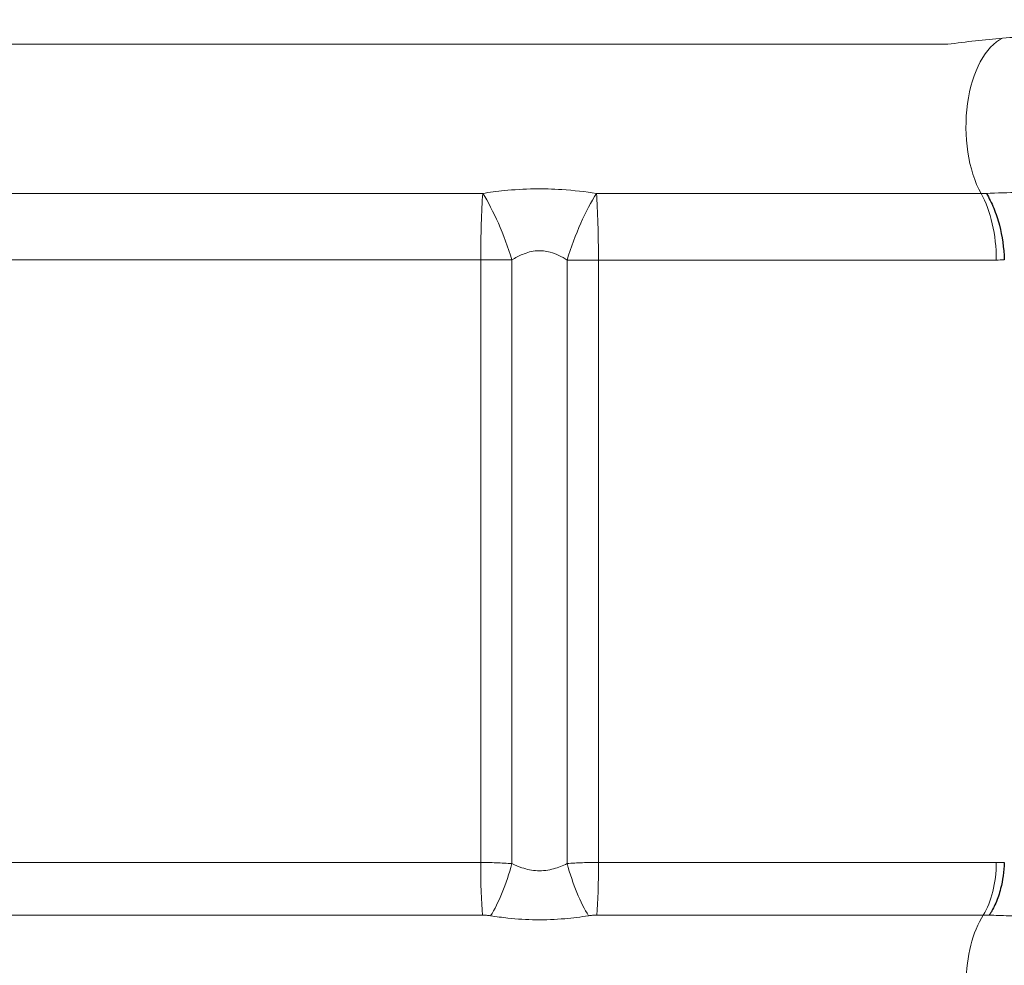
# Model space of a CAD drawing. Units: millimetres. Extents: x -4012 to 6300, y 0 to 13365.
# Drawn here: x 1515 to 1946, y 2959 to 3373 of the extents above; entities that cross this region are included whole.
import ezdxf

# ---------------------------------------------------------------- set-up
doc = ezdxf.new("R2010")
doc.units = ezdxf.units.MM
doc.header["$LTSCALE"] = 15
doc.layers.add('Bemaßung (ISO)', color=1, linetype='Continuous', lineweight=5, true_color=0xff0000)
doc.layers.add('Sichtbar (ISO)', color=7, linetype='Continuous', lineweight=25)
doc.layers.add('Tangential', color=7, linetype='Continuous', lineweight=9)
doc.styles.add('Bemaßung', font='tahoma.ttf')
doc.dimstyles.new('Dehoust', dxfattribs={"dimscale": 15, "dimtxt": 3.5, "dimasz": 2.5, "dimexe": 3.175, "dimexo": 0.8, "dimgap": 0.8, "dimtad": 1, "dimtoh": 1, "dimdec": 0, "dimrnd": 1e-08, "dimzin": 12, "dimtxsty": 'Bemaßung', "dimcen": 0.09, "dimdle": 10, "dimclrd": 256, "dimclre": 256, "dimclrt": 7, "dimadec": 1, "dimazin": 3, "dimtfac": 1, "dimtmove": 0, "dimatfit": 3, "dimfxl": 1, "dimtolj": 1, "dimtzin": 0, "dimlwd": -1, "dimlwe": -1, "dimarcsym": 0})

# ---------------------------------------------------------------- blocks, each defined once
blk = doc.blocks.new('*D119')
at = {"layer": 'Bemaßung (ISO)', "transparency": 16777216}
for p, q in [((1610.68, 3639.85), (1027.08, 3639.85)), ((1074.7, 2300.85), (1074.7, 3602.35)), ((1435.61, 2263.35), (1027.08, 2263.35))]:
    blk.add_line(p, q, dxfattribs=at)
for points in [[(1068.45, 3602.35), (1080.95, 3602.35), (1074.7, 3639.85)], [(1068.45, 2300.85), (1080.95, 2300.85), (1074.7, 2263.35)]]:
    blk.add_solid(points, dxfattribs=at)
at = {"layer": 'Defpoints', "color": 0, "transparency": 16777216}
for p in [(1074.7, 3639.85), (1622.68, 3639.85), (1447.61, 2263.35)]:
    blk.add_point(p, dxfattribs=at)
at = {"layer": 'Bemaßung (ISO)', "color": 7, "transparency": 16777216, "insert": (1008.02, 2951.6), "char_height": 52.5, "attachment_point": 2, "rotation": 90, "style": 'Bemaßung'}
blk.add_mtext('\\A1; 1360', dxfattribs=at)

msp = doc.modelspace()

# ---------------------------------------------------------------- linework, layer by layer
at = {"layer": 'Sichtbar (ISO)'}
for points, knots in [([(1938.37, 3297.22), (1938.37, 3297.21), (1938.38, 3297.2), (1939.58, 3295.24), (1940.66, 3293.08), (1942.57, 3288.4), (1943.4, 3285.9), (1945.32, 3278.46), (1946.06, 3273.31), (1946.24, 3268.1)], [-3.27183, -3.27183, -3.27183, -3.27183, -3.26712, -3.26712, -2.414871, -2.414871, -1.562731, -1.562731, 0, 0, 0, 0]), ([(1946.24, 3004.1), (1946.11, 3000.19), (1945.56, 2996.33), (1944.06, 2990.47), (1943.33, 2988.33), (1942.06, 2985.39), (1941.6, 2984.45), (1940.88, 2983.12), (1940.63, 2982.69), (1940.13, 2981.87), (1939.87, 2981.47), (1939.61, 2981.09), (1939.6, 2981.08), (1939.6, 2981.07)], [-2.629656, -2.629656, -2.629656, -2.629656, -1.457629, -1.457629, -0.72644, -0.72644, -0.361019, -0.361019, -0.178086, -0.178086, 0, 0, 0.003852, 0.003852, 0.003852, 0.003852])]:
    msp.add_open_spline(points, degree=3, knots=knots, dxfattribs=at)
for points in [[(1946.24, 3268.1), (1946.24, 3268.09), (1946.24, 3268.08), (1946.24, 3268.06)], [(1946.24, 3004.13), (1946.24, 3004.12), (1946.24, 3004.11), (1946.24, 3004.1)]]:
    msp.add_open_spline(points, degree=3, dxfattribs=at)
at = {"layer": 'Tangential'}
for p, q in [((1921.46, 3362.54), (1364.84, 3362.54)), ((1375.21, 3297.21), (1717.79, 3297.21)), ((1767.63, 3297.2), (1936.08, 3297.2)), ((1716.93, 3268.06), (1362.61, 3268.06)), ((1730.61, 3268.06), (1716.93, 3268.06)), ((1716.93, 3004.14), (1716.93, 3268.06)), ((1730.61, 3003.65), (1730.61, 3268.06)), ((1768.49, 3268.04), (1754.78, 3268.04)), ((1754.78, 3003.67), (1754.78, 3268.04)), ((1942.72, 3268.04), (1768.49, 3268.04)), ((1768.49, 3004.16), (1768.49, 3268.04)), ((1362.61, 3004.14), (1716.93, 3004.14)), ((1768.49, 3004.16), (1942.72, 3004.16)), ((1717.66, 2981.09), (1373.41, 2981.09)), ((1937.03, 2981.1), (1767.76, 2981.1))]:
    msp.add_line(p, q, dxfattribs=at)
for centre, major_axis, ratio, start_param, end_param in [((1950.5, 3326.35), (0, 40), 0.526575, 0.239717, 2.387438), ((1719.64, 3268.06), (0, 40), 0.067561, 0.75457, 1.570796), ((1719.64, 3268.06), (12.57, -37.97), 0.261419, 1.484446, 2.354885), ((1765.77, 3268.04), (12.6, 37.96), 0.261822, 0.786339, 1.657469), ((1765.77, 3268.04), (0, -40), 0.068114, 1.570796, 2.387438), ((1921.66, 3268.04), (0, 40), 0.526575, 4.712389, 5.529031), ((1718.96, 3004.14), (0, -30), 0.067561, 4.712389, 5.588724), ((1722.38, 3003.65), (-8.4, -28.8), 0.264156, 0.735456, 1.647703), ((1763.02, 3003.67), (8.42, -28.79), 0.264572, 4.635188, 5.548065), ((1766.45, 3004.16), (0, -30), 0.068114, 0.694011, 1.570796), ((1926.92, 3004.16), (0, -30), 0.526575, 0.694011, 1.570796), ((1950.5, 2950.35), (0, -40), 0.526575, 3.835604, 5.529031)]:
    msp.add_ellipse(centre, major_axis=major_axis, ratio=ratio, start_param=start_param, end_param=end_param, dxfattribs=at)
for points in [[(1921.46, 3362.54), (1929.56, 3363.65), (1937.59, 3364.56), (1945.5, 3365.21)], [(1938.37, 3297.22), (1937.6, 3297.2), (1936.84, 3297.2), (1936.08, 3297.2)], [(1942.72, 3268.04), (1943.9, 3268.04), (1945.07, 3268.06), (1946.24, 3268.1)], [(1946.24, 3004.1), (1945.07, 3004.14), (1943.9, 3004.16), (1942.72, 3004.16)], [(1937.03, 2981.1), (1937.88, 2981.1), (1938.74, 2981.09), (1939.6, 2981.07)]]:
    msp.add_open_spline(points, degree=3, dxfattribs=at)
for points, knots in [([(1945.5, 3365.21), (1953.82, 3365.94), (1962.8, 3366.19), (1977.28, 3366.34), (1982.41, 3366.35), (1988.69, 3366.35), (1989.77, 3366.35), (1990.84, 3366.35)], [0, 0, 0, 0, 3.010098, 3.010098, 4.592273, 4.592273, 4.917071, 4.917071, 4.917071, 4.917071]), ([(1767.63, 3297.2), (1762.81, 3297.95), (1757.71, 3298.56), (1748.48, 3299.16), (1744.42, 3299.27), (1735.92, 3299.14), (1731.48, 3298.86), (1723.97, 3298.1), (1720.83, 3297.68), (1717.79, 3297.21)], [-4.762219, -4.762219, -4.762219, -4.762219, -3.281075, -3.281075, -2.167575, -2.167575, -0.932765, -0.932765, 0, 0, 0, 0]), ([(2001.47, 3298.11), (1990.25, 3298.17), (1979.03, 3298.12), (1957.75, 3297.81), (1947.65, 3297.55), (1938.37, 3297.22)], [-16.05694, -16.05694, -16.05694, -16.05694, -11.941126, -11.941126, -7.91775, -7.91775, -7.91775, -7.91775]), ([(1730.61, 3268.06), (1732.1, 3269.01), (1733.64, 3269.84), (1737.28, 3271.37), (1739.42, 3271.93), (1743.52, 3272.19), (1745.47, 3271.98), (1749.93, 3270.76), (1752.41, 3269.54), (1754.78, 3268.04)], [0, 0, 0, 0, 0.932765, 0.932765, 2.167575, 2.167575, 3.281075, 3.281075, 4.762219, 4.762219, 4.762219, 4.762219]), ([(1730.61, 3003.65), (1728.39, 3003.82), (1726.07, 3003.94), (1721.47, 3004.1), (1719.19, 3004.14), (1716.93, 3004.14)], [0, 0, 0, 0, 0.1801009, 0.1801009, 0.3499941, 0.3499941, 0.3499941, 0.3499941]), ([(1754.78, 3003.67), (1752.87, 3002.73), (1750.89, 3001.94), (1746.57, 3000.76), (1744.2, 3000.46), (1739.51, 3000.64), (1737.18, 3001.11), (1733.46, 3002.35), (1732.02, 3002.96), (1730.61, 3003.65)], [0, 0, 0, 0, 1.04128, 1.04128, 2.231485, 2.231485, 3.411269, 3.411269, 4.177326, 4.177326, 4.177326, 4.177326]), ([(1768.49, 3004.16), (1766.15, 3004.16), (1763.79, 3004.12), (1759.19, 3003.95), (1756.94, 3003.83), (1754.78, 3003.67)], [0, 0, 0, 0, 0.1760752, 0.1760752, 0.3510748, 0.3510748, 0.3510748, 0.3510748]), ([(1717.66, 2981.09), (1718.26, 2981.09), (1718.86, 2981.06), (1720.07, 2980.97), (1720.67, 2980.9), (1721.26, 2980.81)], [-0.3499941, -0.3499941, -0.3499941, -0.3499941, -0.1801009, -0.1801009, 0, 0, 0, 0]), ([(1721.26, 2980.81), (1723.73, 2980.42), (1726.27, 2980.07), (1732.88, 2979.35), (1737.02, 2979.09), (1745.4, 2978.99), (1749.62, 2979.16), (1757.31, 2979.83), (1760.8, 2980.28), (1764.16, 2980.82)], [-4.177326, -4.177326, -4.177326, -4.177326, -3.411269, -3.411269, -2.231485, -2.231485, -1.04128, -1.04128, 0, 0, 0, 0]), ([(1764.16, 2980.82), (1764.72, 2980.91), (1765.31, 2980.98), (1766.52, 2981.07), (1767.14, 2981.1), (1767.76, 2981.1)], [-0.3510748, -0.3510748, -0.3510748, -0.3510748, -0.1760752, -0.1760752, 0, 0, 0, 0]), ([(1939.6, 2981.07), (1942.36, 2980.97), (1945.2, 2980.87), (1958.14, 2980.48), (1968.93, 2980.28), (1987.08, 2980.14), (1994.24, 2980.13), (2001.41, 2980.17)], [-7.563141, -7.563141, -7.563141, -7.563141, -6.424999, -6.424999, -2.492038, -2.492038, 0, 0, 0, 0])]:
    msp.add_open_spline(points, degree=3, knots=knots, dxfattribs=at)

# ---------------------------------------------------------------- dimensions: what is measured, and where the dimension line sits
at = {"layer": 'Bemaßung (ISO)'}
dim = msp.add_linear_dim(base=(1074.7, 3639.85), p1=(1447.61, 2263.35), p2=(1622.68, 3639.85), angle=90, text=' 1360', dimstyle='Dehoust', override={"dimgap": 0.8, "dimtoh": 0, "dimdec": 0, "dimtol": 0, "dimlim": 0, "dimtp": 0, "dimtm": 0, "dimtdec": 2, "dimtofl": 0, "dimatfit": 1}, dxfattribs=at)
dim.commit()
dim.dimension.update_dxf_attribs({"geometry": '*D119', "text_midpoint": (1074.7, 2951.6), "dimtype": 160})

doc.saveas('drawing.dxf')
